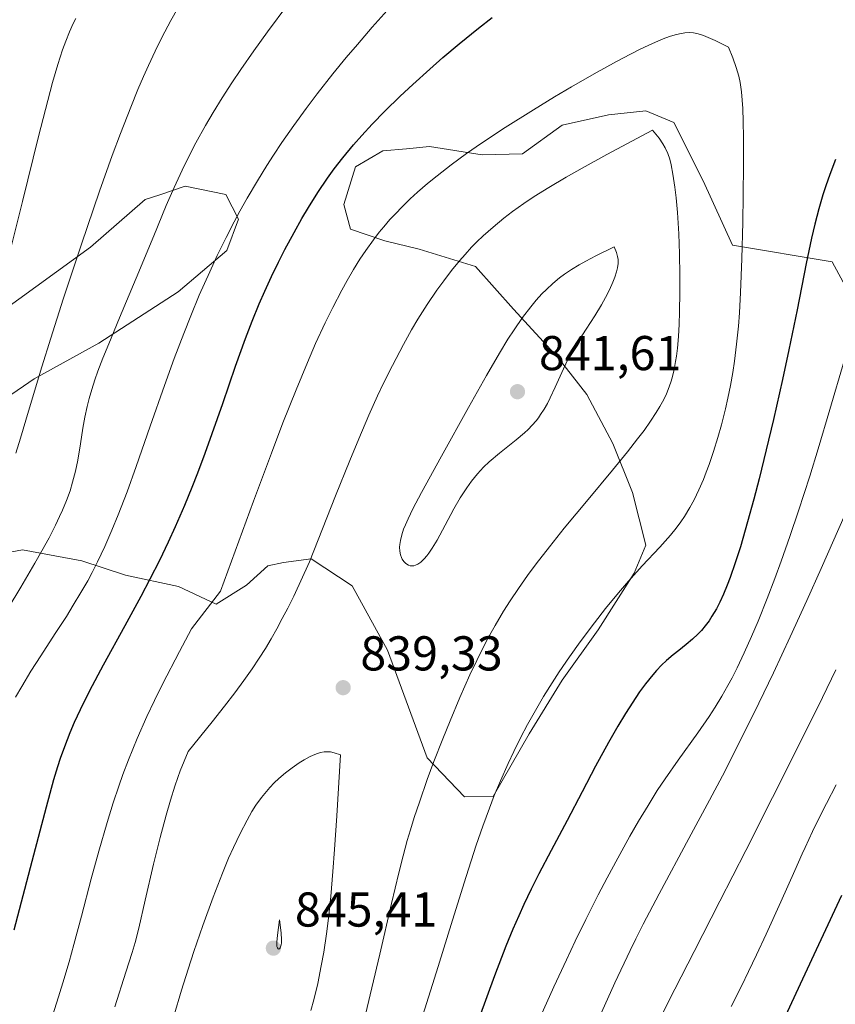
# Model space of a CAD drawing. Units: metres. Extents: x 638657 to 642125, y 4704354 to 4706734.
# Drawn here: x 640985 to 641152, y 4704861 to 4705063 of the extents above; entities that cross this region are included whole.
import ezdxf

# ---------------------------------------------------------------- set-up
doc = ezdxf.new("R2010")
doc.units = ezdxf.units.M
doc.header["$MEASUREMENT"] = 0
for name, color, linetype, lineweight in [('Arbolado forestal CxS', 92, 'Continuous', 0), ('Curva de nivel maestra', 30, 'Continuous', 30), ('Curva de nivel normal', 30, 'Continuous', 0), ('Matorral CxS', 135, 'Continuous', 0), ('Punto de cota en terreno', 7, 'Continuous', 0), ('Rótulo de punto de cota en terreno', 7, 'Continuous', 0)]:
    doc.layers.add(name, color=color, linetype=linetype, lineweight=lineweight)
doc.styles.add('Style-Arial', font='txt')

# ---------------------------------------------------------------- blocks, each defined once
blk = doc.blocks.new('5PATER')
at = {"layer": 'Punto de cota en terreno', "linetype": 'Continuous', "lineweight": 0}
h = blk.add_hatch(color=51, dxfattribs=at)
edge = h.paths.add_edge_path()
edge.add_ellipse((0, 0), major_axis=(-0.11, -0.111), ratio=0.999422, start_angle=0, end_angle=360)

msp = doc.modelspace()

# ---------------------------------------------------------------- linework, layer by layer
at = {"layer": 'Arbolado forestal CxS', "color": 92, "linetype": 'Continuous', "lineweight": 0}
for points in [[(640970.4299, 4704951.7401, 806.7834), (640985.6169, 4704954.6227, 811.8471), (640997.7391, 4704952.3535, 816.8267), (641006.7001, 4704949.3773, 820.9719), (641017.5523, 4704947.0793, 826.2854), (641025.2561, 4704943.4399, 829.5177), (641031.5243, 4704947.3939, 830.8081), (641035.8863, 4704951.3049, 831.8486), (641039.0485, 4704952.0107, 832.8537), (641044.7503, 4704952.7745, 834.4754), (641053.1315, 4704947.2435, 837.6207), (641060.4083, 4704934.0623, 839.317), (641068.5149, 4704912.0021, 836.4054), (641076.1509, 4704903.9941, 832.669), (641082.0331, 4704904.0451, 830.8277), (641089.3763, 4704916.9199, 830.4495), (641096.1263, 4704927.8747, 830.1933), (641103.5257, 4704938.2085, 830.3402), (641110.8969, 4704949.8137, 830.9051), (641113.3131, 4704955.5875, 831.3774), (641110.5361, 4704966.3277, 833.8994), (641106.5041, 4704976.4047, 836.3423), (641101.2015, 4704986.4537, 839.0531), (641095.3185, 4704993.9469, 840.3843), (641086.2055, 4705003.9101, 839.3924), (641078.3895, 4705012.6313, 836.5498), (641066.8757, 4705016.1855, 833.2004), (641059.8477, 4705017.9337, 830.9117), (641052.8055, 4705020.3179, 828.4323), (641051.4245, 4705025.3709, 826.527), (641053.7987, 4705033.0497, 825.4821), (641059.4449, 4705036.3537, 826.0116), (641064.2971, 4705036.7871, 826.8306), (641068.9579, 4705037.2035, 827.5679), (641079.7959, 4705035.5403, 830.0965), (641088.0521, 4705035.7263, 831.4774), (641096.1833, 4705041.6281, 831.2408), (641105.6683, 4705043.7479, 832.3702), (641113.2753, 4705044.5549, 832.9699), (641119.0475, 4705042.1417, 833.7398), (641125.0263, 4705030.2025, 834.0467), (641131.0343, 4705016.9925, 831.5716), (641151.4403, 4705013.6381, 824.0489), (641162.6949, 4704992.9199, 816.7832)], [(640970.4299, 4704951.7401, 806.7834), (640985.6169, 4704954.6227, 811.8471), (640997.7391, 4704952.3535, 816.8267), (641006.7001, 4704949.3773, 820.9719), (641017.5523, 4704947.0793, 826.2854), (641025.2561, 4704943.4399, 829.5177), (641031.5243, 4704947.3939, 830.8081), (641035.8863, 4704951.3049, 831.8486), (641039.0485, 4704952.0107, 832.8537), (641044.7503, 4704952.7745, 834.4754), (641053.1315, 4704947.2435, 837.6207), (641060.4083, 4704934.0623, 839.317), (641068.5149, 4704912.0021, 836.4054), (641076.1509, 4704903.9941, 832.669), (641082.0331, 4704904.0451, 830.8277), (641089.3763, 4704916.9199, 830.4495), (641096.1263, 4704927.8747, 830.1933), (641103.5257, 4704938.2085, 830.3402), (641110.8969, 4704949.8137, 830.9051), (641113.3131, 4704955.5875, 831.3774), (641110.5361, 4704966.3277, 833.8994), (641106.5041, 4704976.4047, 836.3423), (641101.2015, 4704986.4537, 839.0531), (641095.3185, 4704993.9469, 840.3843), (641086.2055, 4705003.9101, 839.3924), (641078.3895, 4705012.6313, 836.5498), (641066.8757, 4705016.1855, 833.2004), (641059.8477, 4705017.9337, 830.9117), (641052.8055, 4705020.3179, 828.4323), (641051.4245, 4705025.3709, 826.527), (641053.7987, 4705033.0497, 825.4821), (641059.4449, 4705036.3537, 826.0116), (641064.2971, 4705036.7871, 826.8306), (641068.9579, 4705037.2035, 827.5679), (641079.7959, 4705035.5403, 830.0965), (641088.0521, 4705035.7263, 831.4774), (641096.1833, 4705041.6281, 831.2408), (641105.6683, 4705043.7479, 832.3702), (641113.2753, 4705044.5549, 832.9699), (641119.0475, 4705042.1417, 833.7398), (641125.0263, 4705030.2025, 834.0467), (641131.0343, 4705016.9925, 831.5716), (641151.4403, 4705013.6381, 824.0489), (641162.6949, 4704992.9199, 816.7832)], [(640981.3729, 4705003.4599, 804.8881), (640999.5131, 4705016.5775, 809.9704), (641010.7375, 4705026.3625, 812.7637), (641013.7385, 4705027.3601, 813.6897), (641018.9375, 4705029.0883, 815.1463), (641027.2355, 4705027.3683, 817.9429), (641029.8873, 4705022.3441, 819.7251), (641027.4853, 4705015.9351, 820.1088), (641017.5041, 4705007.4493, 817.5394), (641001.2139, 4704996.9155, 813.2375), (640988.0297, 4704989.6289, 809.1897), (640975.5075, 4704981.0859, 805.374)], [(640981.3729, 4705003.4599, 804.8881), (640999.5131, 4705016.5775, 809.9704), (641010.7375, 4705026.3625, 812.7637), (641013.7385, 4705027.3601, 813.6897), (641018.9375, 4705029.0883, 815.1463), (641027.2355, 4705027.3683, 817.9429), (641029.8873, 4705022.3441, 819.7251), (641027.4853, 4705015.9351, 820.1088), (641017.5041, 4705007.4493, 817.5394), (641001.2139, 4704996.9155, 813.2375), (640988.0297, 4704989.6289, 809.1897), (640975.5075, 4704981.0859, 805.374)]]:
    msp.add_polyline3d(points, dxfattribs=at)
at = {"layer": 'Curva de nivel maestra', "color": 30, "linetype": 'Continuous', "lineweight": 30, "flags": 128}
for points, elevation in [([(640983.89, 4704876.7401), (640987.56, 4704890.8201), (640990.5, 4704901.9701), (640992.05, 4704907.5701), (640992.85, 4704910.2301), (640993.41, 4704911.9401), (640994.26, 4704914.3001), (640995.39, 4704917.1801), (640996.27, 4704919.2701), (640997.49, 4704921.9001), (640999.42, 4704925.7801), (641002.21, 4704931.0401), (641006.64, 4704939.1101), (641009.91, 4704945.1201), (641011.79, 4704948.6601), (641013.73, 4704952.5001), (641015.53, 4704956.2101), (641016.98, 4704959.4101), (641018.85, 4704963.7701), (641020.35, 4704967.4301), (641021.5, 4704970.3901), (641023.02, 4704974.4201), (641024.47, 4704978.4401), (641026.62, 4704984.5601), (641029.27, 4704992.2301), (641031.29, 4704997.8901), (641032.65, 4705001.4501), (641034.11, 4705005.0001), (641035.24, 4705007.6001), (641036.61, 4705010.5801), (641038.05, 4705013.5601), (641039.37, 4705016.1401), (641041.24, 4705019.6401), (641042.85, 4705022.5001), (641044.19, 4705024.7401), (641046.14, 4705027.8201), (641048.11, 4705030.7501), (641049.48, 4705032.6601), (641051.23, 4705034.9201), (641053.41, 4705037.5601), (641055.1, 4705039.5001), (641057.22, 4705041.7801), (641059.83, 4705044.4401), (641062.98, 4705047.5201), (641065.58, 4705049.9601), (641069.04, 4705053.1001), (641071.73, 4705055.4601), (641075.07, 4705058.2701), (641079, 4705061.4601), (641081.82, 4705063.6601)], 825), ([(641152.15, 4705034.6001), (641150.96, 4705031.5101), (641150.15, 4705029.2001), (641149.55, 4705027.3001), (641148.74, 4705024.4601), (641147.92, 4705021.3201), (641147.26, 4705018.4801), (641146.17, 4705013.2401), (641144.29, 4705003.7701), (641142.62, 4704995.5901), (641141.3, 4704989.4801), (641139.43, 4704981.2701), (641137.96, 4704975.0701), (641136.49, 4704969.1401), (641135.43, 4704965.0101), (641134.15, 4704960.3301), (641132.67, 4704955.2401), (641131.62, 4704951.9401), (641130.59, 4704948.9601), (641129.97, 4704947.3301), (641129.22, 4704945.5401), (641128.44, 4704943.8601), (641127.76, 4704942.5301), (641126.85, 4704940.9901), (641126.25, 4704940.0701), (641125.47, 4704939.0401), (641124.67, 4704938.0901), (641123.95, 4704937.3401), (641122.88, 4704936.3301), (641121.54, 4704935.2001), (641120.04, 4704934.0001), (641118.91, 4704933.0901), (641117.54, 4704931.9101), (641116.53, 4704930.9601), (641115.49, 4704929.8901), (641114.72, 4704929.0201), (641113.22, 4704927.1301), (641112, 4704925.4801), (641109.12, 4704921.0501), (641107.57, 4704918.5001), (641105.62, 4704915.1101), (641103.01, 4704910.3101), (641100.25, 4704905.0301), (641097.18, 4704899.1801), (641093.89, 4704893.0001), (641091.38, 4704888.2301), (641089.81, 4704885.1001), (641088.31, 4704881.9601), (641087.25, 4704879.6301), (641086.07, 4704876.9001), (641084.65, 4704873.4201), (641082.29, 4704867.3001), (641079.14, 4704858.7101)], 825), ([(641153.38, 4704883.7801), (641144.94, 4704865.5801), (641140.51, 4704856.2001)], 800)]:
    msp.add_lwpolyline(points, dxfattribs=dict(at, elevation=elevation))
at = {"layer": 'Curva de nivel normal', "color": 30, "linetype": 'Continuous', "lineweight": 0, "flags": 128}
for points, elevation in [([(640980.24, 4704938.7101), (640985.25, 4704946.9801), (640988.15, 4704951.8401), (640989.6, 4704954.3701), (640991.07, 4704957.0701), (640992.37, 4704959.6301), (640993.22, 4704961.4001), (640993.81, 4704962.7501), (640994.6, 4704964.6801), (640995.34, 4704966.7101), (640995.88, 4704968.4401), (640996.48, 4704970.7201), (640996.95, 4704973.0001), (640997.5, 4704976.2901), (640998, 4704979.5601), (640998.4, 4704981.7801), (640998.85, 4704983.9701), (640999.25, 4704985.5801), (640999.79, 4704987.4701), (641000.41, 4704989.4201), (641001.05, 4704991.2201), (641002.06, 4704993.8701), (641003.26, 4704996.8201), (641005.48, 4705002.1001), (641008.91, 4705010.2801), (641012.49, 4705018.9401), (641015.06, 4705025.1201), (641016.7, 4705028.8501), (641018.33, 4705032.3901), (641019.55, 4705034.9101), (641021.14, 4705037.9601), (641023.12, 4705041.5701), (641024.65, 4705044.1901), (641026.52, 4705047.2101), (641028.49, 4705050.2701), (641030.31, 4705052.9901), (641032.97, 4705056.8101), (641035.8, 4705060.7401), (641039.99, 4705066.3601)], 815), ([(640984.2, 4704924.4201), (640985.45, 4704926.6301), (640987.29, 4704929.7101), (640989.33, 4704932.9101), (640992.29, 4704937.4301), (640994.59, 4704940.9701), (640996.02, 4704943.2401), (640997.58, 4704945.8501), (640998.96, 4704948.2701), (640999.87, 4704949.9501), (641000.96, 4704952.1101), (641002.46, 4704955.2601), (641003.93, 4704958.6101), (641005.22, 4704961.7601), (641007.02, 4704966.4501), (641008.9, 4704971.6801), (641011.78, 4704979.9101), (641014.7, 4704988.2701), (641016.7, 4704993.8001), (641018.65, 4704998.9501), (641020.07, 4705002.5501), (641021.83, 4705006.7601), (641023.95, 4705011.5501), (641025.5, 4705014.9001), (641027.31, 4705018.5701), (641028.99, 4705021.8301), (641030.15, 4705023.9801), (641031.63, 4705026.6201), (641033.72, 4705030.1701), (641035.67, 4705033.3501), (641037.02, 4705035.4601), (641038.73, 4705038.0401), (641041.18, 4705041.5601), (641043.7, 4705045.0401), (641045.97, 4705048.0301), (641049.19, 4705052.1001), (641051.93, 4705055.4601), (641054.2, 4705058.1301), (641057.27, 4705061.6601), (641060.34, 4705065.0801)], 820), ([(640984.23, 4704974.4001), (640985.2, 4704977.4801), (640986.87, 4704983.0401), (640989.58, 4704992.0901), (640991.38, 4704997.9501), (640993.96, 4705005.9701), (640997.69, 4705017.2401), (641001.4, 4705028.0901), (641003.99, 4705035.3601), (641005.69, 4705039.9301), (641007.8, 4705045.3201), (641009.25, 4705048.8801), (641010.41, 4705051.5901), (641011.42, 4705053.8201), (641012.79, 4705056.7601), (641014.18, 4705059.5601), (641016.02, 4705063.0601), (641017.45, 4705065.6001)], 810), ([(640983.1, 4705015.8301), (640985.64, 4705025.9901), (640988.92, 4705039.2801), (640990.78, 4705046.6501), (640991.77, 4705050.3301), (640992.85, 4705054.0101), (640993.81, 4705057.0101), (640994.47, 4705058.8301), (640995.24, 4705060.7101), (640996.01, 4705062.4201), (640996.53, 4705063.4501)], 805), ([(641122.31, 4705060.5701), (641121.29, 4705060.5201), (641120.19, 4705060.3501), (641119.33, 4705060.1401), (641118.13, 4705059.7601), (641116.84, 4705059.2801), (641114.67, 4705058.3401), (641112.17, 4705057.1701), (641110.18, 4705056.1801), (641107.29, 4705054.6501), (641102.74, 4705052.1301), (641098.04, 4705049.4301), (641094.62, 4705047.4101), (641090.26, 4705044.7601), (641084.5, 4705041.1201), (641079.61, 4705037.9001), (641076.59, 4705035.8101), (641073.41, 4705033.4801), (641070.52, 4705031.2401), (641068.59, 4705029.6701), (641066.5, 4705027.8601), (641065.02, 4705026.5001), (641063.42, 4705024.9401), (641061.93, 4705023.4001), (641060.88, 4705022.2501), (641059.61, 4705020.7801), (641058.68, 4705019.6501), (641057.52, 4705018.1201), (641055.91, 4705015.9001), (641054.73, 4705014.1501), (641053.4, 4705012.0201), (641052.1, 4705009.7901), (641050.99, 4705007.7801), (641049.16, 4705004.2601), (641047.6, 4705001.0801), (641045.64, 4704996.8401), (641043.96, 4704992.9901), (641041.65, 4704987.3701), (641038.97, 4704980.6101), (641036.6, 4704974.4301), (641032.9, 4704964.5601), (641026.14, 4704946.1601), (641020.26, 4704938.3901), (641017.78, 4704933.7401), (641014.32, 4704927.0501), (641012.65, 4704923.7001), (641011.11, 4704920.4601), (641009.09, 4704915.9401), (641007.3, 4704911.6001), (641006.16, 4704908.5801), (641005.31, 4704906.1901), (641004.18, 4704902.7501), (641002.95, 4704898.7401), (641001.25, 4704892.8501), (640999.69, 4704887.1801), (640997.68, 4704879.5701), (640996.12, 4704873.7201), (640995.14, 4704870.1801), (640993.89, 4704865.9101), (640992.66, 4704861.9401), (640991.59, 4704858.7401)], 830), ([(641067.61, 4704859.2901), (641070.79, 4704869.2301), (641073.7, 4704878.7101), (641076.48, 4704887.7001), (641078.54, 4704894.1001), (641079.89, 4704898.0001), (641081.24, 4704901.6601), (641082.25, 4704904.2501), (641083.52, 4704907.3001), (641085.08, 4704910.8101), (641086.25, 4704913.2901), (641087.63, 4704916.0701), (641089.08, 4704918.8301), (641090.41, 4704921.2201), (641092.36, 4704924.5301), (641094.08, 4704927.3201), (641095.56, 4704929.5801), (641097.66, 4704932.6601), (641099.86, 4704935.7401), (641102.81, 4704939.6701), (641105.07, 4704942.5501), (641107.72, 4704945.8101), (641109.72, 4704948.1501), (641112.56, 4704951.2901), (641116.18, 4704955.1701), (641118.36, 4704957.6201), (641119.52, 4704959.0601), (641120.46, 4704960.3401), (641121.19, 4704961.4601), (641122.31, 4704963.3001), (641123.17, 4704964.8701), (641124.14, 4704966.8701), (641125.08, 4704969.0001), (641125.68, 4704970.4801), (641126.26, 4704972.0901), (641127.16, 4704974.7601), (641128.05, 4704977.6201), (641128.77, 4704980.1901), (641129.61, 4704983.5001), (641130.11, 4704985.6501), (641130.63, 4704988.2801), (641131.11, 4704990.9401), (641131.45, 4704993.2701), (641131.88, 4704996.7401), (641132.25, 4705000.4001), (641132.47, 4705003.1801), (641132.7, 4705007.3201), (641132.97, 4705014.2201), (641133.17, 4705021.7301), (641133.27, 4705027.2201), (641133.32, 4705033.4501), (641133.3, 4705039.0701), (641133.25, 4705042.3601), (641133.16, 4705045.0301), (641133.05, 4705046.7101), (641132.88, 4705048.4601), (641132.6, 4705050.3301), (641132.33, 4705051.6601), (641131.83, 4705053.4401), (641131.12, 4705055.3901), (641130.24, 4705057.5901), (641127.52, 4705058.9401), (641126.04, 4705059.6001), (641125.09, 4705059.9801), (641124, 4705060.3101), (641123.04, 4705060.5201), (641122.31, 4705060.5701)], 830), ([(641114.69, 4705040.5901), (641105.31, 4705035.6101), (641100.23, 4705032.8101), (641097.01, 4705030.9801), (641093.44, 4705028.8601), (641090.42, 4705026.9801), (641088.32, 4705025.5701), (641085.98, 4705023.8901), (641084.21, 4705022.5401), (641082.02, 4705020.7401), (641080, 4705018.9601), (641078.65, 4705017.6701), (641077.62, 4705016.6101), (641076.27, 4705015.1401), (641075.12, 4705013.8101), (641073.52, 4705011.8401), (641071.89, 4705009.7401), (641070.5, 4705007.8001), (641068.52, 4705004.8801), (641066.6, 4705001.8601), (641065.31, 4704999.6801), (641063.66, 4704996.7001), (641061.39, 4704992.4001), (641059.63, 4704988.8901), (641058.35, 4704986.1801), (641056.57, 4704982.2001), (641054.5, 4704977.3501), (641052.64, 4704972.8701), (641049.73, 4704965.6801), (641044.39, 4704952.1601), (641041.17, 4704945.1401), (641039.96, 4704942.6801), (641038.83, 4704940.5001), (641037.69, 4704938.4001), (641036.54, 4704936.3801), (641035.37, 4704934.4101), (641034.1, 4704932.3801), (641032.63, 4704930.2001), (641030.96, 4704927.8301), (641029.08, 4704925.2701), (641026.99, 4704922.5401), (641024.49, 4704919.3601), (641019.53, 4704913.2601), (641017.93, 4704909.3401), (641017.41, 4704907.9401), (641016.81, 4704906.1501), (641015.91, 4704903.3101), (641015.02, 4704900.2701), (641013.79, 4704895.6801), (641012.44, 4704890.1901), (641010.73, 4704882.8301), (641009.41, 4704877.0901), (641008.68, 4704874.1401), (641008.09, 4704872.0901), (641006.81, 4704868.0501), (641004.49, 4704860.9801)], 835), ([(641055.88, 4704859.4001), (641058.84, 4704871.7901), (641061.23, 4704882.1201), (641062.7, 4704888.4201), (641063.57, 4704891.8801), (641064.42, 4704895.0401), (641065.07, 4704897.2601), (641065.85, 4704899.7701), (641066.91, 4704902.9301), (641068.52, 4704907.5201), (641069.9, 4704911.2401), (641071.71, 4704915.9101), (641073.19, 4704919.5501), (641075.23, 4704924.3701), (641077.26, 4704928.9701), (641078.65, 4704931.9401), (641080.03, 4704934.7201), (641081.07, 4704936.7101), (641082.43, 4704939.1301), (641084.16, 4704942.0301), (641085.52, 4704944.1801), (641087.22, 4704946.7001), (641089.07, 4704949.3101), (641090.85, 4704951.7201), (641093.54, 4704955.2101), (641096.6, 4704959.0301), (641101.49, 4704964.9401), (641106.48, 4704970.9101), (641109.53, 4704974.6501), (641111.62, 4704977.3301), (641112.93, 4704979.0701), (641114.26, 4704980.9701), (641115.43, 4704982.7501), (641116.17, 4704983.9701), (641116.97, 4704985.4201), (641117.5, 4704986.5501), (641118.08, 4704987.9801), (641118.47, 4704989.1301), (641118.75, 4704990.0901), (641119.09, 4704991.5701), (641119.4, 4704993.1601), (641119.58, 4704994.3101), (641119.78, 4704995.8901), (641119.99, 4704998.2801), (641120.14, 4705000.8501), (641120.22, 4705003.2601), (641120.28, 4705007.4601), (641120.28, 4705010.8701), (641120.19, 4705015.2701), (641120.04, 4705019.3501), (641119.79, 4705023.6801), (641119.53, 4705026.7001), (641119.27, 4705028.8701), (641118.86, 4705031.5801), (641118.49, 4705033.4901), (641118.2, 4705034.6101), (641117.78, 4705035.8201), (641117.27, 4705036.9701), (641116.81, 4705037.8101), (641116.06, 4705038.9101), (641114.69, 4705040.5901)], 835), ([(641106.8, 4705016.6901), (641103.07, 4705014.8501), (641100.98, 4705013.7501), (641099.63, 4705012.9801), (641098.05, 4705012.0201), (641096.65, 4705011.0901), (641095.62, 4705010.3201), (641094.26, 4705009.1901), (641092.92, 4705007.9601), (641091.98, 4705007.0201), (641090.82, 4705005.7401), (641089.71, 4705004.4001), (641088.05, 4705002.1901), (641086.32, 4704999.6901), (641085.04, 4704997.7301), (641083.31, 4704994.9001), (641080.63, 4704990.3101), (641076.94, 4704983.7601), (641071.46, 4704973.8001), (641067.37, 4704966.3201), (641065.6, 4704962.9701), (641064.6, 4704960.9601), (641064.04, 4704959.7201), (641063.69, 4704958.8401), (641063.3, 4704957.6701), (641063.01, 4704956.5001), (641062.89, 4704955.7101), (641062.87, 4704955.1401), (641062.91, 4704954.3501), (641063.05, 4704953.5701), (641063.22, 4704953.0501), (641063.39, 4704952.6801), (641063.7, 4704952.2301), (641064.05, 4704951.8401), (641064.32, 4704951.6401), (641064.66, 4704951.4601), (641065, 4704951.3501), (641065.29, 4704951.3201), (641065.74, 4704951.3501), (641066.1, 4704951.4301), (641066.56, 4704951.6401), (641067.22, 4704952.1001), (641067.91, 4704952.7401), (641068.43, 4704953.3401), (641068.87, 4704953.9201), (641069.54, 4704954.9401), (641070.52, 4704956.6001), (641072.18, 4704959.6601), (641073.99, 4704962.9901), (641075.28, 4704965.2301), (641076.61, 4704967.2901), (641077.61, 4704968.6801), (641078.8, 4704970.1501), (641080.04, 4704971.5101), (641081.18, 4704972.6201), (641083.31, 4704974.4301), (641086.74, 4704977.1601), (641088.41, 4704978.5501), (641089.18, 4704979.2701), (641090.01, 4704980.1401), (641090.8, 4704981.0401), (641091.28, 4704981.6601), (641091.74, 4704982.3101), (641092.44, 4704983.4001), (641093.13, 4704984.6001), (641093.71, 4704985.7301), (641094.74, 4704987.9301), (641096.41, 4704991.6701), (641097.38, 4704993.7101), (641097.98, 4704994.8501), (641099.11, 4704996.7301), (641101.06, 4704999.8001), (641102.84, 4705002.5601), (641104.21, 4705004.8001), (641105.04, 4705006.2701), (641105.87, 4705007.9001), (641106.56, 4705009.4201), (641106.96, 4705010.4401), (641107.31, 4705011.5701), (641107.5, 4705012.3801), (641107.6, 4705013.2701), (641107.6, 4705014.1101), (641107.52, 4705014.7201), (641107.31, 4705015.5101), (641106.8, 4705016.6901)], 840), ([(641153.94, 4704993.3001), (641151.01, 4704983.3601), (641148.61, 4704975.2701), (641146.89, 4704969.7001), (641144.59, 4704962.5901), (641142.82, 4704957.3201), (641141.04, 4704952.2901), (641139.74, 4704948.7401), (641138.15, 4704944.6101), (641136.28, 4704939.9701), (641134.95, 4704936.8401), (641133.47, 4704933.5301), (641132.01, 4704930.4501), (641130.97, 4704928.3701), (641130.13, 4704926.8101), (641128.88, 4704924.6101), (641127.51, 4704922.3401), (641126.27, 4704920.4401), (641123.94, 4704917.1101), (641119.9, 4704911.5101), (641117.23, 4704907.6801), (641115.63, 4704905.2601), (641113.75, 4704902.2501), (641111.8, 4704899.0301), (641110.04, 4704895.9701), (641107.53, 4704891.4401), (641105.36, 4704887.3901), (641103.55, 4704883.8901), (641101.01, 4704878.8301), (641098.85, 4704874.4001), (641097.03, 4704870.5801), (641094.48, 4704865.0701), (641091.73, 4704859.0201)], 820), ([(641154.14, 4704961.9001), (641149.24, 4704950.7801), (641146.3, 4704944.2201), (641142.89, 4704936.7501), (641139.46, 4704929.4001), (641136.45, 4704923.1601), (641132.36, 4704914.9101), (641128.98, 4704908.3101), (641126.35, 4704903.3101), (641122.12, 4704895.4301), (641116.03, 4704884.1501), (641112.73, 4704877.8901), (641111.22, 4704874.9101), (641110.06, 4704872.5301), (641106.96, 4704865.8901), (641104.21, 4704859.7801)], 815), ([(641152.25, 4704930.0201), (641149.49, 4704924.3201), (641145.01, 4704915.2801), (641139.27, 4704903.8501), (641133.8, 4704893.0201), (641128.48, 4704882.5901), (641123.18, 4704872.3101), (641119.22, 4704864.5801), (641116.85, 4704859.8501)], 810), ([(641048.14, 4704913.2301), (641047.4, 4704913.1901), (641046.67, 4704913.0701), (641046.04, 4704912.8801), (641045.17, 4704912.5401), (641044.39, 4704912.1801), (641043.33, 4704911.6001), (641042.28, 4704910.9601), (641040.82, 4704909.9601), (641039.46, 4704908.9201), (641038.1, 4704907.7501), (641037.18, 4704906.8601), (641036.25, 4704905.8901), (641035.57, 4704905.0901), (641034.59, 4704903.8501), (641033.44, 4704902.2601), (641032.62, 4704901.0001), (641031.61, 4704899.2401), (641030.17, 4704896.5001), (641028.81, 4704893.6401), (641027.84, 4704891.4601), (641026.56, 4704888.3401), (641024.67, 4704883.4301), (641022.57, 4704877.6101), (641020.74, 4704872.3001), (641019.55, 4704868.6901), (641018.19, 4704864.3701), (641016.6, 4704859.0601)], 840), ([(641044.64, 4704860.2001), (641045.27, 4704862.4301), (641046.08, 4704865.7701), (641046.82, 4704869.3401), (641047.32, 4704872.1901), (641047.88, 4704875.9101), (641048.29, 4704879.1401), (641048.75, 4704883.5801), (641049.2, 4704888.7001), (641049.54, 4704893.1901), (641050.01, 4704900.1201), (641050.73, 4704912.6301), (641049.48, 4704913.0401), (641048.7, 4704913.1901), (641048.14, 4704913.2301)], 840), ([(641152.3, 4704906.4501), (641150.29, 4704902.6001), (641148.76, 4704899.5601), (641147.46, 4704896.8701), (641145.92, 4704893.6201), (641145.32, 4704892.3301), (641143.79, 4704888.9201), (641140.92, 4704882.4801), (641137.95, 4704875.8601), (641135.99, 4704871.6101), (641134.35, 4704868.1801), (641132.88, 4704865.1901), (641130.78, 4704861.0701)], 805), ([(641038.26, 4704878.7701), (641037.82, 4704875.6301), (641037.69, 4704874.2001), (641037.68, 4704873.6301), (641037.72, 4704873.3501), (641037.82, 4704873.0801), (641037.98, 4704872.8601), (641038.11, 4704872.8001), (641038.25, 4704872.8601), (641038.4, 4704873.0501), (641038.49, 4704873.2901), (641038.6, 4704873.6801), (641038.66, 4704874.0701), (641038.69, 4704874.7301), (641038.61, 4704876.1201), (641038.26, 4704878.7701)], 845)]:
    msp.add_lwpolyline(points, dxfattribs=dict(at, elevation=elevation))
at = {"layer": 'Matorral CxS', "color": 135, "linetype": 'Continuous', "lineweight": 0}
for points in [[(641162.6949, 4704992.9199, 816.7832), (641151.4403, 4705013.6381, 824.0489), (641131.0343, 4705016.9925, 831.5716), (641125.0263, 4705030.2025, 834.0467), (641119.0475, 4705042.1417, 833.7398), (641113.2753, 4705044.5549, 832.9699), (641105.6683, 4705043.7479, 832.3702), (641096.1833, 4705041.6281, 831.2408), (641088.0521, 4705035.7263, 831.4774), (641079.7959, 4705035.5403, 830.0965), (641068.9579, 4705037.2035, 827.5679), (641064.2971, 4705036.7871, 826.8306), (641059.4449, 4705036.3537, 826.0116), (641053.7987, 4705033.0497, 825.4821), (641051.4245, 4705025.3709, 826.527), (641052.8055, 4705020.3179, 828.4323), (641059.8477, 4705017.9337, 830.9117), (641066.8757, 4705016.1855, 833.2004), (641078.3895, 4705012.6313, 836.5498), (641086.2055, 4705003.9101, 839.3924), (641095.3185, 4704993.9469, 840.3843), (641101.2015, 4704986.4537, 839.0531), (641106.5041, 4704976.4047, 836.3423), (641110.5361, 4704966.3277, 833.8994), (641113.3131, 4704955.5875, 831.3774), (641110.8969, 4704949.8137, 830.9051), (641103.5257, 4704938.2085, 830.3402), (641096.1263, 4704927.8747, 830.1933), (641089.3763, 4704916.9199, 830.4495), (641082.0331, 4704904.0451, 830.8277), (641076.1509, 4704903.9941, 832.669), (641068.5149, 4704912.0021, 836.4054), (641060.4083, 4704934.0623, 839.317), (641053.1315, 4704947.2435, 837.6207), (641044.7503, 4704952.7745, 834.4754), (641039.0485, 4704952.0107, 832.8537), (641035.8863, 4704951.3049, 831.8486), (641031.5243, 4704947.3939, 830.8081), (641025.2561, 4704943.4399, 829.5177), (641017.5523, 4704947.0793, 826.2854), (641006.7001, 4704949.3773, 820.9719), (640997.7391, 4704952.3535, 816.8267), (640985.6169, 4704954.6227, 811.8471), (640970.4299, 4704951.7401, 806.7834)], [(640970.4299, 4704951.7401, 806.7834), (640985.6169, 4704954.6227, 811.8471), (640997.7391, 4704952.3535, 816.8267), (641006.7001, 4704949.3773, 820.9719), (641017.5523, 4704947.0793, 826.2854), (641025.2561, 4704943.4399, 829.5177), (641031.5243, 4704947.3939, 830.8081), (641035.8863, 4704951.3049, 831.8486), (641039.0485, 4704952.0107, 832.8537), (641044.7503, 4704952.7745, 834.4754), (641053.1315, 4704947.2435, 837.6207), (641060.4083, 4704934.0623, 839.317), (641068.5149, 4704912.0021, 836.4054), (641076.1509, 4704903.9941, 832.669), (641082.0331, 4704904.0451, 830.8277), (641089.3763, 4704916.9199, 830.4495), (641096.1263, 4704927.8747, 830.1933), (641103.5257, 4704938.2085, 830.3402), (641110.8969, 4704949.8137, 830.9051), (641113.3131, 4704955.5875, 831.3774), (641110.5361, 4704966.3277, 833.8994), (641106.5041, 4704976.4047, 836.3423), (641101.2015, 4704986.4537, 839.0531), (641095.3185, 4704993.9469, 840.3843), (641086.2055, 4705003.9101, 839.3924), (641078.3895, 4705012.6313, 836.5498), (641066.8757, 4705016.1855, 833.2004), (641059.8477, 4705017.9337, 830.9117), (641052.8055, 4705020.3179, 828.4323), (641051.4245, 4705025.3709, 826.527), (641053.7987, 4705033.0497, 825.4821), (641059.4449, 4705036.3537, 826.0116), (641064.2971, 4705036.7871, 826.8306), (641068.9579, 4705037.2035, 827.5679), (641079.7959, 4705035.5403, 830.0965), (641088.0521, 4705035.7263, 831.4774), (641096.1833, 4705041.6281, 831.2408), (641105.6683, 4705043.7479, 832.3702), (641113.2753, 4705044.5549, 832.9699), (641119.0475, 4705042.1417, 833.7398), (641125.0263, 4705030.2025, 834.0467), (641131.0343, 4705016.9925, 831.5716), (641151.4403, 4705013.6381, 824.0489), (641162.6949, 4704992.9199, 816.7832)], [(640975.5075, 4704981.0859, 805.374), (640988.0297, 4704989.6289, 809.1897), (641001.2139, 4704996.9155, 813.2375), (641017.5041, 4705007.4493, 817.5394), (641027.4853, 4705015.9351, 820.1088), (641029.8873, 4705022.3441, 819.7251), (641027.2355, 4705027.3683, 817.9429), (641018.9375, 4705029.0883, 815.1463), (641013.7385, 4705027.3601, 813.6897), (641010.7375, 4705026.3625, 812.7637), (640999.5131, 4705016.5775, 809.9704), (640981.3729, 4705003.4599, 804.8881)], [(640981.3729, 4705003.4599, 804.8881), (640999.5131, 4705016.5775, 809.9704), (641010.7375, 4705026.3625, 812.7637), (641013.7385, 4705027.3601, 813.6897), (641018.9375, 4705029.0883, 815.1463), (641027.2355, 4705027.3683, 817.9429), (641029.8873, 4705022.3441, 819.7251), (641027.4853, 4705015.9351, 820.1088), (641017.5041, 4705007.4493, 817.5394), (641001.2139, 4704996.9155, 813.2375), (640988.0297, 4704989.6289, 809.1897), (640975.5075, 4704981.0859, 805.374)]]:
    msp.add_polyline3d(points, dxfattribs=at)

# ---------------------------------------------------------------- block references
at = {"layer": 'Punto de cota en terreno', "color": 7, "linetype": 'Continuous', "lineweight": 0, "xscale": 10, "yscale": 10, "zscale": 10}
for p in [(641087, 4704987, 841.61), (641051.29, 4704926.36, 839.33), (641037, 4704873, 845.41)]:
    msp.add_blockref('5PATER', p, dxfattribs=at)

# ---------------------------------------------------------------- texts
at = {"layer": 'Rótulo de punto de cota en terreno', "color": 7, "linetype": 'Continuous', "lineweight": 0, "style": 'Style-Arial'}
for s, p in [('841,61', (641091.4097, 4704991.4097)), ('839,33', (641054.8178, 4704929.8878)), ('845,41', (641041.4097, 4704877.4097))]:
    msp.add_text(s, height=7, dxfattribs=at).set_placement(p)

doc.saveas('drawing.dxf')
